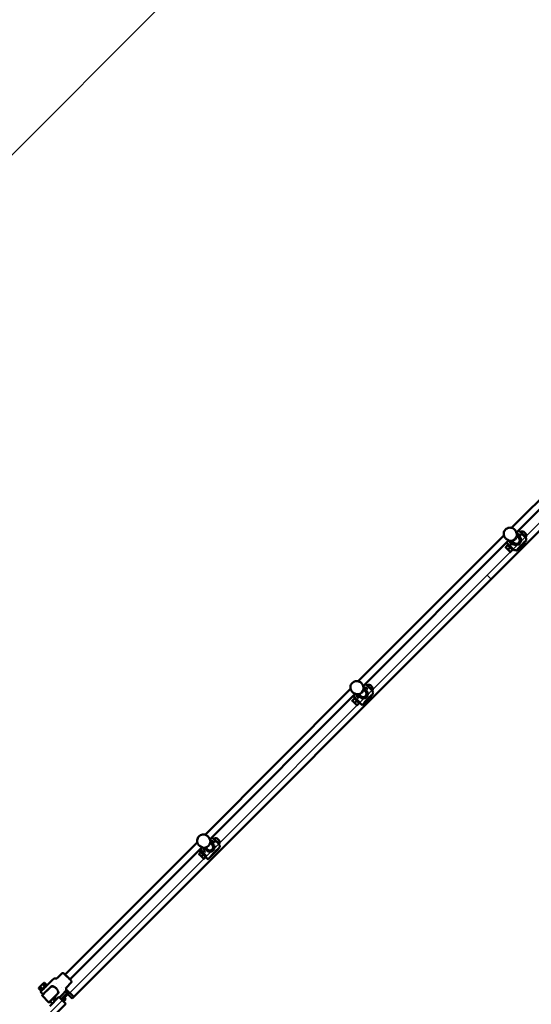
# Model space of a CAD drawing. Units: millimetres. Extents: x 334 to 17553, y 2472 to 10236.
# Drawn here: x 10472 to 11684, y 6428 to 8759 of the extents above; entities that cross this region are included whole.
import ezdxf

# ---------------------------------------------------------------- set-up
doc = ezdxf.new("R2010")
doc.units = ezdxf.units.MM
doc.header["$LTSCALE"] = 30
doc.layers.add('Viditelná (ISO)', color=7, linetype='Continuous', lineweight=50)

# ---------------------------------------------------------------- blocks, each defined once
blk = doc.blocks.new('VVZ-OP7-02')
for p, q in [((8502.7, -339.6), (9888.9, 1046.5)), ((8684.7, -2278.9), (10949.5, -14.2)), ((9745.4, -1218.3), (9754.7, -1227.6))]:
    blk.add_line(p, q)
at = {"layer": 'Viditelná (ISO)'}
for p, q in [((10887.1, -95.2), (8765.8, -2216.5)), ((10148.3, -761), (9803.3, -1106)), ((10159.8, -772.1), (9814.4, -1117.5)), ((9810.2, -1109.9), (9810.3, -1110)), ((9826.4, -1118.7), (9823.6, -1115.9)), ((9823.6, -1115.9), (9823.6, -1115.9)), ((9836.9, -1127.8), (9824.5, -1115.5)), ((9832.6, -1124.9), (9826.4, -1118.7)), ((9826.5, -1118.8), (9827.2, -1118.1)), ((9837.4, -1120.5), (9831.8, -1115)), ((9785.1, -1124.2), (9440.1, -1469.2)), ((9796.5, -1135.4), (9451.2, -1480.7)), ((9789, -1131.1), (9789.1, -1131.2)), ((9804.3, -1136.5), (9809, -1141.3)), ((9815.6, -1125.2), (9820.3, -1130)), ((9819.6, -1155.4), (9834.4, -1140.5)), ((9826, -1125), (9825.7, -1124.7)), ((9829.2, -1130.2), (9829.2, -1130.2)), ((9830.2, -1134.9), (9830.2, -1134.9)), ((9831.5, -1136.2), (9831.5, -1136.2)), ((9835.7, -1128), (9832.6, -1124.9)), ((9833.6, -1125.9), (9834.2, -1125.2)), ((9836.2, -1128.5), (9835.7, -1128)), ((9835.7, -1138.4), (9836.2, -1138)), ((9791.7, -1154.8), (9788.9, -1152.1)), ((9788.9, -1152.1), (9788.9, -1152.1)), ((9789.4, -1151.5), (9794.2, -1146.6)), ((9797.3, -1160.5), (9791.7, -1154.8)), ((9794.3, -1143.9), (9792.9, -1145.3)), ((9807, -1159.5), (9792.9, -1145.3)), ((9794.3, -1143.9), (9795, -1144.6)), ((9799.8, -1152.2), (9794.9, -1157.1)), ((9795, -1144.6), (9797.8, -1147.3)), ((9800.3, -1163.4), (9797.3, -1160.5)), ((9797.8, -1147.3), (9804, -1153.6)), ((9800.3, -1163.4), (9800.3, -1163.4)), ((9800.3, -1163.4), (9800.3, -1163.4)), ((9805.5, -1158), (9800.7, -1162.8)), ((9805.7, -1158.1), (9800.8, -1163)), ((9804.1, -1146.9), (9803.8, -1146.6)), ((9804, -1153.6), (9807, -1156.6)), ((9807, -1156.6), (9807.3, -1156.9)), ((9808.5, -1158), (9807, -1159.5)), ((9807.3, -1156.9), (9808.5, -1158)), ((9813.9, -1159.6), (9813.2, -1158.9)), ((9830.2, -1144.8), (9815.4, -1159.6)), ((9421.8, -1487.5), (9076.8, -1832.5)), ((9447, -1473.2), (9447, -1473.3)), ((9452.3, -1488.4), (9457.1, -1493.2)), ((9463.2, -1481.9), (9460.4, -1479.2)), ((9460.4, -1479.2), (9460.4, -1479.2)), ((9473.6, -1491.1), (9461.3, -1478.7)), ((9462.8, -1488.3), (9462.5, -1488)), ((9469.4, -1488.2), (9463.2, -1481.9)), ((9463.3, -1482), (9463.9, -1481.4)), ((9474.1, -1483.8), (9468.6, -1478.2)), ((9472.4, -1491.2), (9469.4, -1488.2)), ((9470.3, -1489.1), (9471, -1488.4)), ((9472.9, -1491.7), (9472.4, -1491.2)), ((9433.3, -1498.6), (9087.9, -1844)), ((9425.7, -1494.4), (9425.8, -1494.5)), ((9426.1, -1514.7), (9431, -1509.9)), ((9448.6, -1525), (9427.8, -1504.2)), ((9430.9, -1507.3), (9429.7, -1508.6)), ((9443.8, -1522.7), (9429.7, -1508.6)), ((9431.8, -1507.8), (9434.5, -1510.6)), ((9434.5, -1510.6), (9440.8, -1516.8)), ((9440.8, -1510.2), (9440.5, -1509.9)), ((9441, -1499.8), (9445.8, -1504.5)), ((9464.8, -1510.1), (9450, -1525)), ((9456.4, -1518.6), (9471.2, -1503.8)), ((9466, -1493.4), (9466, -1493.4)), ((9467, -1498.1), (9467, -1498.1)), ((9468.3, -1499.5), (9468.3, -1499.5)), ((9472.5, -1501.7), (9472.9, -1501.2)), ((9428.4, -1518), (9425.7, -1515.3)), ((9425.7, -1515.3), (9425.7, -1515.3)), ((9434.1, -1523.7), (9428.4, -1518)), ((9436.6, -1515.5), (9431.7, -1520.3)), ((9437, -1526.6), (9434.1, -1523.7)), ((9437, -1526.6), (9437, -1526.6)), ((9437, -1526.6), (9437, -1526.6)), ((9442.3, -1521.2), (9437.4, -1526.1)), ((9442.5, -1521.4), (9437.6, -1526.2)), ((9440.8, -1516.8), (9443.8, -1519.8)), ((9443.8, -1519.8), (9443.9, -1520)), ((9445, -1521.5), (9443.8, -1522.7)), ((9083.7, -1836.4), (9083.8, -1836.5)), ((9110.9, -1847), (9105.3, -1841.5)), ((9058.6, -1850.7), (8745.5, -2163.8)), ((9070.1, -1861.9), (8756.8, -2175.1)), ((9062.5, -1857.6), (9062.6, -1857.7)), ((9077.8, -1863), (9082.5, -1867.8)), ((9089.1, -1851.7), (9093.9, -1856.4)), ((9099.9, -1845.2), (9097.2, -1842.4)), ((9097.2, -1842.4), (9097.2, -1842.4)), ((9110.4, -1854.3), (9098, -1842)), ((9099.5, -1851.5), (9099.2, -1851.2)), ((9106.2, -1851.4), (9099.9, -1845.2)), ((9100, -1845.3), (9100.7, -1844.6)), ((9102.8, -1856.7), (9102.8, -1856.7)), ((9103.7, -1861.4), (9103.7, -1861.4)), ((9105.1, -1862.7), (9105.1, -1862.7)), ((9109.2, -1854.4), (9106.2, -1851.4)), ((9107.1, -1852.3), (9107.8, -1851.7)), ((9109.7, -1855), (9109.2, -1854.4)), ((9109.2, -1864.9), (9109.7, -1864.5)), ((9083.2, -1890.4), (9062.4, -1869.5)), ((9065.2, -1881.3), (9062.5, -1878.6)), ((9062.5, -1878.6), (9062.5, -1878.6)), ((9062.9, -1878), (9066.9, -1874)), ((9070.8, -1886.9), (9065.2, -1881.3)), ((9068.5, -1871.1), (9071.3, -1873.8)), ((9072.4, -1879.6), (9068.5, -1883.6)), ((9073.8, -1889.9), (9070.8, -1886.9)), ((9071.3, -1873.8), (9077.5, -1880.1)), ((9078.2, -1885.3), (9074.2, -1889.3)), ((9078.3, -1885.5), (9074.4, -1889.5)), ((9077.6, -1873.4), (9077.3, -1873.1)), ((9077.5, -1880.1), (9080.5, -1883.1)), ((9080.5, -1883.1), (9080.7, -1883.2)), ((9099.5, -1875.5), (9084.6, -1890.4)), ((9093.1, -1881.9), (9108, -1867)), ((9073.8, -1889.9), (9073.8, -1889.9)), ((9073.8, -1889.9), (9073.8, -1889.9)), ((8726.2, -2172.5), (8738.1, -2160.6)), ((8743.3, -2161.7), (8758.9, -2177.3)), ((8689.7, -2201.9), (8710.8, -2180.8)), ((8697.5, -2191.3), (8692.6, -2186.5)), ((8694.7, -2183.7), (8695.8, -2183.4)), ((8700.8, -2188.2), (8696.1, -2183.4)), ((8702.7, -2189), (8701.5, -2187.7)), ((8724.5, -2184.8), (8724.5, -2184.8)), ((8726.2, -2172.5), (8726.2, -2172.5)), ((8748.2, -2194.4), (8760, -2182.5)), ((8687.8, -2201.2), (8683, -2196.4)), ((8683.4, -2195), (8683.1, -2196.2)), ((8691, -2197.9), (8686.1, -2193)), ((8688.6, -2203.1), (8687.3, -2201.8)), ((8687.7, -2205), (8692.5, -2209.9)), ((8691.4, -2214.4), (8706.2, -2229.2)), ((8712.9, -2191.4), (8712.6, -2191.7)), ((8714, -2191.8), (8715.8, -2193.5)), ((8717.4, -2191.9), (8715.8, -2193.5)), ((8729.2, -2207.7), (8720.7, -2216.2)), ((8728.6, -2203.4), (8727.1, -2204.8)), ((8727.1, -2204.8), (8728.8, -2206.6)), ((8731.7, -2217.8), (8739.8, -2209.8)), ((8736, -2222.1), (8750.1, -2207.9)), ((8737.6, -2194.3), (8737.6, -2194.3)), ((8740.5, -2198.3), (8740.5, -2198.3)), ((8744.7, -2195.4), (8744.7, -2195.4)), ((8744.7, -2195.4), (8744.7, -2195.4)), ((8745, -2204.3), (8745, -2204.3)), ((8745.5, -2203.3), (8745.5, -2203.3)), ((8745.7, -2203.6), (8762.3, -2220.1)), ((8765.8, -2216.5), (8747.9, -2198.7)), ((8747.9, -2198.7), (8765.8, -2216.5)), ((8748.2, -2194.4), (8748.2, -2194.4)), ((8708.7, -2238.7), (8729.9, -2217.5)), ((8710.7, -2228.1), (8715, -2232.4)), ((8714.6, -2222), (8714.8, -2222.2)), ((8721.7, -2215), (8721.8, -2215.1)), ((8746.2, -2233.7), (8725, -2254.9)), ((8746.2, -2232.3), (8731.4, -2217.5)), ((8741.6, -2216.4), (8747.3, -2222.1)), ((8741.6, -2227.7), (8747.3, -2222.1)), ((8765.8, -2216.5), (8762.3, -2220.1))]:
    blk.add_line(p, q, dxfattribs=at)
for centre, radius, start, end in [((9828.7, -1123.6), 9.19, 70.3209, 117.2188), ((9833.7, -1139.8), 1, 315, 41.6097), ((9835, -1137.7), 1, 266.1202, 315), ((9828.7, -1123.6), 9.19, 332.7812, 19.6791), ((9814.6, -1158.9), 1, 225, 315), ((9465.5, -1486.9), 9.19, 70.3209, 117.2188), ((9465.5, -1486.9), 9.19, 332.7812, 19.6791), ((9470.5, -1503.1), 1, 315, 41.6097), ((9471.8, -1501), 1, 266.1202, 315), ((9449.3, -1524.3), 1, 225, 315), ((9102.2, -1850.1), 9.19, 70.3209, 117.2188), ((9102.2, -1850.1), 9.19, 332.7812, 19.6791), ((9107.3, -1866.3), 1, 315, 41.6097), ((9108.5, -1864.2), 1, 266.1202, 315), ((9083.9, -1889.6), 1, 225, 315), ((8730.7, -2218.2), 1, 45, 135), ((8745.5, -2233), 1, 315, 45)]:
    blk.add_arc(centre, radius, start, end, dxfattribs=at)
for centre, major_axis, ratio, start_param, end_param in [((9801, -1121.9), (10.6, 10.6), 0.999689, 3.583724, 5.841054), ((9814.7, -1135.6), (7.78, 7.78), 0.999689, 2.447573, 6.977205), ((9814.7, -1135.6), (5.66, 5.66), 0.999689, 3.141593, 6.283185), ((9437.7, -1485.1), (10.6, 10.6), 0.999689, 3.583724, 5.841054), ((9451.4, -1498.9), (7.78, 7.78), 0.999689, 2.447573, 6.977205), ((9451.4, -1498.9), (5.66, 5.66), 0.999689, 3.141593, 6.283185), ((9074.5, -1848.4), (10.6, 10.6), 0.999689, 3.583724, 5.841054), ((9088.2, -1862.1), (7.78, 7.78), 0.999689, 2.447573, 6.977205), ((9088.2, -1862.1), (5.66, 5.66), 0.999689, 3.141593, 6.283185), ((8689, -2189.4), (-5.66, -5.66), 0.024945, 4.712389, 5.759587), ((8694.4, -2194.8), (7.07, 7.07), 0.024945, 0, 3.141593), ((8689, -2189.4), (-5.66, -5.66), 0.024945, 3.665191, 4.712389), ((8689, -2189.4), (5.66, 5.66), 0.024945, 0.043233, 0.523599), ((8721, -2180.7), (4.74, -5.15), 0.854544, 3.14131, 3.141406), ((8689, -2189.4), (-5.66, -5.66), 0.024945, 5.759587, 6.239953), ((8695.8, -2196.2), (7.07, 7.07), 0.024945, 2.456665, 2.456835), ((8695.8, -2196.2), (7.07, 7.07), 0.024945, 1.03279, 2.108802), ((8701.7, -2202.1), (3.54, 3.54), 0.024945, 5.92247, 9.785494)]:
    blk.add_ellipse(centre, major_axis=major_axis, ratio=ratio, start_param=start_param, end_param=end_param, dxfattribs=at)
for points, knots in [([(9810.2, -1109.9), (9809.1, -1108.8), (9807.8, -1107.8), (9804.9, -1106.4), (9803.4, -1105.9), (9800.2, -1105.5), (9798.6, -1105.5), (9795.4, -1106), (9793.9, -1106.6), (9791.1, -1108.1), (9789.8, -1109.1), (9787.6, -1111.4), (9786.7, -1112.7), (9785.3, -1115.6), (9784.9, -1117.2), (9784.5, -1120.4), (9784.6, -1122), (9785.2, -1125.1), (9785.8, -1126.7), (9787.3, -1129.2), (9788.1, -1130.2), (9789, -1131.1)], [6.283185, 6.283185, 6.283185, 6.283185, 6.60313, 6.60313, 6.923086, 6.923086, 7.24307, 7.24307, 7.563089, 7.563089, 7.883135, 7.883135, 8.20319, 8.20319, 8.523232, 8.523232, 8.843245, 8.843245, 9.163223, 9.163223, 9.424778, 9.424778, 9.424778, 9.424778]), ([(9814.6, -1118), (9814.6, -1118), (9814.5, -1117.7), (9814.2, -1116.7), (9814, -1116), (9813.4, -1114.4), (9812.9, -1113.5), (9811.8, -1111.7), (9811.1, -1110.8), (9810.3, -1110)], [-5.26377, -5.26377, -5.26377, -5.26377, -4.933978, -4.933978, -4.604186, -4.604186, -4.276007, -4.276007, -3.947828, -3.947828, -3.947828, -3.947828]), ([(9818, -1113.9), (9818.7, -1113.9), (9819.4, -1113.9), (9820.8, -1114.2), (9821.5, -1114.4), (9822.4, -1115), (9822.7, -1115.1), (9823.1, -1115.4), (9823.2, -1115.5), (9823.4, -1115.7), (9823.4, -1115.7), (9823.5, -1115.8), (9823.5, -1115.8), (9823.6, -1115.9), (9823.6, -1115.9), (9823.6, -1115.9), (9823.6, -1115.9), (9823.6, -1115.9), (9823.6, -1115.9), (9823.6, -1115.9), (9823.6, -1115.9), (9823.6, -1115.9), (9823.6, -1115.9), (9823.6, -1115.9), (9823.6, -1115.9), (9823.6, -1115.9)], [0.4785226, 0.4785226, 0.4785226, 0.4785226, 0.6819158, 0.6819158, 0.909453, 0.909453, 1.0017061, 1.0017061, 1.0485868, 1.0485868, 1.072124, 1.072124, 1.0839048, 1.0839048, 1.0897968, 1.0897968, 1.0942157, 1.0942157, 1.0950442, 1.0950442, 1.0953941, 1.0953941, 1.095416, 1.095416, 1.0954269, 1.0954269, 1.0954269, 1.0954269]), ([(9789.1, -1131.2), (9789.8, -1132), (9790.8, -1132.7), (9792.6, -1133.9), (9793.5, -1134.3), (9795, -1134.9), (9795.8, -1135.2), (9796.8, -1135.4), (9797.1, -1135.5), (9797.1, -1135.5)], [3.947828, 3.947828, 3.947828, 3.947828, 4.276007, 4.276007, 4.604186, 4.604186, 4.933978, 4.933978, 5.26377, 5.26377, 5.26377, 5.26377]), ([(9795, -1144.6), (9794.8, -1144.3), (9794.5, -1144.1), (9794.2, -1143.6), (9794, -1143.3), (9793.5, -1142.5), (9793.3, -1142), (9793, -1140.9), (9793, -1140.3), (9792.9, -1139.5), (9793, -1139.2), (9793, -1138.9)], [0, 0, 0, 0, 0.0996162, 0.0996162, 0.1972462, 0.1972462, 0.3684217, 0.3684217, 0.5395972, 0.5395972, 0.617798, 0.617798, 0.617798, 0.617798]), ([(9803.8, -1146.6), (9802.6, -1145.5), (9801.6, -1144.1), (9800.1, -1141.1), (9799.6, -1139.5), (9799.3, -1137.5), (9799.3, -1137.1), (9799.3, -1136.8)], [0, 0, 0, 0, 0.495952, 0.495952, 1.000937, 1.000937, 1.100717, 1.100717, 1.100717, 1.100717]), ([(9815.9, -1120.2), (9816.8, -1120.3), (9817.7, -1120.4), (9820.2, -1121.1), (9821.8, -1121.8), (9824.1, -1123.3), (9824.9, -1124), (9825.7, -1124.7)], [3.74737, 3.74737, 3.74737, 3.74737, 4.023836, 4.023836, 4.527331, 4.527331, 4.848561, 4.848561, 4.848561, 4.848561]), ([(9817.9, -1155.8), (9818.8, -1154.8), (9819.9, -1153.7), (9822.1, -1151.4), (9823.3, -1150.2), (9825.7, -1147.8), (9826.9, -1146.6), (9829.3, -1144.2), (9830.5, -1143.1), (9832.8, -1140.8), (9833.9, -1139.8), (9834.9, -1138.8)], [0.9598, 0.9598, 0.9598, 0.9598, 1.204198, 1.204198, 1.448597, 1.448597, 1.692996, 1.692996, 1.937394, 1.937394, 2.181793, 2.181793, 2.181793, 2.181793]), ([(9835.4, -1138.3), (9835.4, -1138.3), (9835.4, -1138.3), (9835.4, -1138.3), (9835.4, -1138.3), (9835.3, -1138.4), (9835.3, -1138.4), (9835.2, -1138.5), (9835.1, -1138.5), (9835, -1138.7), (9834.9, -1138.7), (9834.9, -1138.8)], [0.1626904, 0.1626904, 0.1626904, 0.1626904, 0.1681983, 0.1681983, 0.188096, 0.188096, 0.2209298, 0.2209298, 0.2686089, 0.2686089, 0.3044777, 0.3044777, 0.3044777, 0.3044777]), ([(9836, -1138.2), (9836.6, -1137.6), (9837.2, -1136.8), (9838, -1135), (9838.2, -1133.9), (9838.1, -1132.4), (9838, -1131.9), (9837.9, -1131.3)], [-5.447848, -5.447848, -5.447848, -5.447848, -4.965952, -4.965952, -4.484056, -4.484056, -4.245417, -4.245417, -4.245417, -4.245417]), ([(9837.9, -1131.3), (9837.8, -1130.9), (9837.6, -1130.4), (9837, -1129.4), (9836.6, -1128.9), (9836.2, -1128.5), (9836.2, -1128.5), (9836.2, -1128.5)], [-0.3950582, -0.3950582, -0.3950582, -0.3950582, -0.1969169, -0.1969169, 0, 0, 0.0012228, 0.0012228, 0.0012228, 0.0012228]), ([(9813.3, -1159), (9812.4, -1159.1), (9811.5, -1159.1), (9810.1, -1158.8), (9809.6, -1158.6), (9808.6, -1158), (9808, -1157.6), (9807.5, -1157.1)], [0.6811941, 0.6811941, 0.6811941, 0.6811941, 1.0995574, 1.0995574, 1.33556, 1.33556, 1.5838391, 1.5838391, 1.5838391, 1.5838391]), ([(9817.9, -1155.8), (9817.7, -1155.9), (9817.6, -1156), (9817.5, -1156.2), (9817.4, -1156.3), (9817.4, -1156.3), (9817.4, -1156.3), (9817.4, -1156.3)], [0, 0, 0, 0, 0.0619885, 0.0619885, 0.1214819, 0.1214819, 0.1413511, 0.1413511, 0.1413511, 0.1413511]), ([(9447, -1473.2), (9445.8, -1472), (9444.5, -1471.1), (9441.7, -1469.7), (9440.1, -1469.2), (9436.9, -1468.7), (9435.3, -1468.7), (9432.2, -1469.3), (9430.6, -1469.8), (9427.8, -1471.3), (9426.5, -1472.3), (9424.3, -1474.6), (9423.4, -1476), (9422.1, -1478.9), (9421.6, -1480.4), (9421.3, -1483.6), (9421.3, -1485.2), (9422, -1488.4), (9422.6, -1489.9), (9424, -1492.4), (9424.8, -1493.5), (9425.7, -1494.4)], [6.283185, 6.283185, 6.283185, 6.283185, 6.60313, 6.60313, 6.923086, 6.923086, 7.24307, 7.24307, 7.563089, 7.563089, 7.883135, 7.883135, 8.20319, 8.20319, 8.523232, 8.523232, 8.843245, 8.843245, 9.163223, 9.163223, 9.424778, 9.424778, 9.424778, 9.424778]), ([(9451.3, -1481.3), (9451.3, -1481.3), (9451.3, -1481), (9451, -1479.9), (9450.8, -1479.2), (9450.1, -1477.7), (9449.7, -1476.8), (9448.5, -1474.9), (9447.8, -1474), (9447, -1473.3)], [-5.26377, -5.26377, -5.26377, -5.26377, -4.933978, -4.933978, -4.604186, -4.604186, -4.276007, -4.276007, -3.947828, -3.947828, -3.947828, -3.947828]), ([(9452.6, -1483.5), (9453.5, -1483.5), (9454.5, -1483.7), (9457, -1484.3), (9458.6, -1485), (9460.9, -1486.5), (9461.7, -1487.2), (9462.5, -1488)], [3.74737, 3.74737, 3.74737, 3.74737, 4.023836, 4.023836, 4.527331, 4.527331, 4.848561, 4.848561, 4.848561, 4.848561]), ([(9454.8, -1477.2), (9455.4, -1477.1), (9456.1, -1477.1), (9457.5, -1477.4), (9458.3, -1477.7), (9459.2, -1478.2), (9459.4, -1478.4), (9459.8, -1478.7), (9459.9, -1478.8), (9460.1, -1478.9), (9460.2, -1479), (9460.3, -1479), (9460.3, -1479.1), (9460.3, -1479.1), (9460.3, -1479.1), (9460.4, -1479.2), (9460.4, -1479.2), (9460.4, -1479.2), (9460.4, -1479.2), (9460.4, -1479.2), (9460.4, -1479.2), (9460.4, -1479.2), (9460.4, -1479.2), (9460.4, -1479.2), (9460.4, -1479.2), (9460.4, -1479.2)], [0.4785226, 0.4785226, 0.4785226, 0.4785226, 0.6819158, 0.6819158, 0.909453, 0.909453, 1.0017061, 1.0017061, 1.0485868, 1.0485868, 1.072124, 1.072124, 1.0839048, 1.0839048, 1.0897968, 1.0897968, 1.0942157, 1.0942157, 1.0950442, 1.0950442, 1.0953941, 1.0953941, 1.095416, 1.095416, 1.0954269, 1.0954269, 1.0954269, 1.0954269]), ([(9474.6, -1494.6), (9474.5, -1494.1), (9474.3, -1493.6), (9473.8, -1492.7), (9473.4, -1492.2), (9472.9, -1491.7), (9472.9, -1491.7), (9472.9, -1491.7)], [-0.3950582, -0.3950582, -0.3950582, -0.3950582, -0.1969169, -0.1969169, 0, 0, 0.0012228, 0.0012228, 0.0012228, 0.0012228]), ([(9425.8, -1494.5), (9426.6, -1495.2), (9427.5, -1496), (9429.3, -1497.1), (9430.3, -1497.6), (9431.8, -1498.2), (9432.5, -1498.4), (9433.5, -1498.7), (9433.8, -1498.7), (9433.9, -1498.8)], [3.947828, 3.947828, 3.947828, 3.947828, 4.276007, 4.276007, 4.604186, 4.604186, 4.933978, 4.933978, 5.26377, 5.26377, 5.26377, 5.26377]), ([(9431.8, -1507.8), (9431.5, -1507.6), (9431.3, -1507.3), (9430.9, -1506.8), (9430.7, -1506.5), (9430.3, -1505.7), (9430.1, -1505.2), (9429.8, -1504.1), (9429.7, -1503.5), (9429.7, -1502.7), (9429.7, -1502.4), (9429.7, -1502.2)], [0, 0, 0, 0, 0.0996162, 0.0996162, 0.1972462, 0.1972462, 0.3684217, 0.3684217, 0.5395972, 0.5395972, 0.617798, 0.617798, 0.617798, 0.617798]), ([(9440.5, -1509.9), (9439.4, -1508.7), (9438.4, -1507.3), (9436.9, -1504.4), (9436.4, -1502.7), (9436.1, -1500.7), (9436.1, -1500.4), (9436, -1500)], [0, 0, 0, 0, 0.495952, 0.495952, 1.000937, 1.000937, 1.100717, 1.100717, 1.100717, 1.100717]), ([(9454.6, -1519), (9455.6, -1518), (9456.6, -1517), (9458.9, -1514.7), (9460.1, -1513.5), (9462.4, -1511.1), (9463.7, -1509.9), (9466.1, -1507.5), (9467.3, -1506.3), (9469.5, -1504.1), (9470.6, -1503), (9471.6, -1502)], [0.9598, 0.9598, 0.9598, 0.9598, 1.204198, 1.204198, 1.448597, 1.448597, 1.692996, 1.692996, 1.937394, 1.937394, 2.181793, 2.181793, 2.181793, 2.181793]), ([(9472.1, -1501.6), (9472.1, -1501.6), (9472.1, -1501.6), (9472.1, -1501.6), (9472.1, -1501.6), (9472.1, -1501.6), (9472.1, -1501.6), (9472, -1501.7), (9471.9, -1501.8), (9471.8, -1501.9), (9471.7, -1502), (9471.6, -1502)], [0.1626904, 0.1626904, 0.1626904, 0.1626904, 0.1681983, 0.1681983, 0.188096, 0.188096, 0.2209298, 0.2209298, 0.2686089, 0.2686089, 0.3044777, 0.3044777, 0.3044777, 0.3044777]), ([(9472.7, -1501.4), (9473.4, -1500.8), (9474, -1500), (9474.8, -1498.2), (9475, -1497.2), (9474.9, -1495.7), (9474.8, -1495.1), (9474.6, -1494.6)], [-5.447848, -5.447848, -5.447848, -5.447848, -4.965952, -4.965952, -4.484056, -4.484056, -4.245417, -4.245417, -4.245417, -4.245417]), ([(9454.6, -1519), (9454.5, -1519.2), (9454.4, -1519.3), (9454.2, -1519.4), (9454.2, -1519.5), (9454.1, -1519.6), (9454.1, -1519.6), (9454.1, -1519.6)], [0, 0, 0, 0, 0.0619885, 0.0619885, 0.1214819, 0.1214819, 0.1413511, 0.1413511, 0.1413511, 0.1413511]), ([(9083.7, -1836.4), (9082.6, -1835.3), (9081.3, -1834.3), (9078.4, -1832.9), (9076.9, -1832.4), (9073.7, -1831.9), (9072.1, -1832), (9068.9, -1832.5), (9067.4, -1833.1), (9064.6, -1834.6), (9063.3, -1835.6), (9061.1, -1837.9), (9060.2, -1839.2), (9058.8, -1842.1), (9058.4, -1843.7), (9058, -1846.9), (9058.1, -1848.5), (9058.7, -1851.6), (9059.3, -1853.1), (9060.8, -1855.7), (9061.6, -1856.7), (9062.5, -1857.6)], [3.141593, 3.141593, 3.141593, 3.141593, 3.461537, 3.461537, 3.781493, 3.781493, 4.101477, 4.101477, 4.421496, 4.421496, 4.741542, 4.741542, 5.061597, 5.061597, 5.38164, 5.38164, 5.701653, 5.701653, 6.021631, 6.021631, 6.283185, 6.283185, 6.283185, 6.283185]), ([(9088, -1843.9), (9088.1, -1844.3), (9088.1, -1844.5), (9088.1, -1844.5), (9088, -1844.2), (9087.7, -1843.2), (9087.5, -1842.4), (9086.9, -1840.9), (9086.5, -1840), (9085.3, -1838.2), (9084.6, -1837.3), (9083.8, -1836.5)], [2.324894, 2.324894, 2.324894, 2.324894, 2.631885, 2.631885, 2.961677, 2.961677, 3.29147, 3.29147, 3.619649, 3.619649, 3.947828, 3.947828, 3.947828, 3.947828]), ([(9091.5, -1840.4), (9092.2, -1840.3), (9092.9, -1840.4), (9094.3, -1840.6), (9095, -1840.9), (9095.9, -1841.4), (9096.2, -1841.6), (9096.6, -1841.9), (9096.7, -1842), (9096.9, -1842.2), (9096.9, -1842.2), (9097, -1842.3), (9097, -1842.3), (9097.1, -1842.4), (9097.1, -1842.4), (9097.1, -1842.4), (9097.1, -1842.4), (9097.1, -1842.4), (9097.2, -1842.4), (9097.2, -1842.4), (9097.2, -1842.4), (9097.2, -1842.4), (9097.2, -1842.4), (9097.2, -1842.4), (9097.2, -1842.4), (9097.2, -1842.4)], [0.4785226, 0.4785226, 0.4785226, 0.4785226, 0.6819158, 0.6819158, 0.909453, 0.909453, 1.0017061, 1.0017061, 1.0485868, 1.0485868, 1.072124, 1.072124, 1.0839048, 1.0839048, 1.0897968, 1.0897968, 1.0942157, 1.0942157, 1.0950442, 1.0950442, 1.0953941, 1.0953941, 1.095416, 1.095416, 1.0954269, 1.0954269, 1.0954269, 1.0954269]), ([(9062.6, -1857.7), (9063.4, -1858.5), (9064.3, -1859.2), (9066.1, -1860.4), (9067, -1860.8), (9068.5, -1861.4), (9069.3, -1861.6), (9070.3, -1861.9), (9070.6, -1862), (9070.6, -1862), (9070.4, -1862), (9070, -1861.9)], [-3.947828, -3.947828, -3.947828, -3.947828, -3.619649, -3.619649, -3.29147, -3.29147, -2.961677, -2.961677, -2.631885, -2.631885, -2.324894, -2.324894, -2.324894, -2.324894]), ([(9077.3, -1873.1), (9076.1, -1871.9), (9075.1, -1870.6), (9073.6, -1867.6), (9073.1, -1865.9), (9072.9, -1863.9), (9072.8, -1863.6), (9072.8, -1863.3)], [0, 0, 0, 0, 0.495952, 0.495952, 1.000937, 1.000937, 1.100732, 1.100732, 1.100732, 1.100732]), ([(9089.4, -1846.7), (9090.3, -1846.8), (9091.2, -1846.9), (9093.7, -1847.6), (9095.3, -1848.3), (9097.6, -1849.8), (9098.5, -1850.4), (9099.2, -1851.2)], [3.747343, 3.747343, 3.747343, 3.747343, 4.023836, 4.023836, 4.527331, 4.527331, 4.848561, 4.848561, 4.848561, 4.848561]), ([(9108.9, -1864.8), (9108.9, -1864.8), (9108.9, -1864.8), (9108.9, -1864.8), (9108.9, -1864.8), (9108.9, -1864.8), (9108.8, -1864.9), (9108.7, -1864.9), (9108.7, -1865), (9108.5, -1865.1), (9108.5, -1865.2), (9108.4, -1865.3)], [0.1626904, 0.1626904, 0.1626904, 0.1626904, 0.1681983, 0.1681983, 0.188096, 0.188096, 0.2209298, 0.2209298, 0.2686089, 0.2686089, 0.3044777, 0.3044777, 0.3044777, 0.3044777]), ([(9109.5, -1864.7), (9110.1, -1864), (9110.7, -1863.3), (9111.5, -1861.4), (9111.7, -1860.4), (9111.7, -1858.9), (9111.6, -1858.4), (9111.4, -1857.8)], [-5.447848, -5.447848, -5.447848, -5.447848, -4.965952, -4.965952, -4.484056, -4.484056, -4.245417, -4.245417, -4.245417, -4.245417]), ([(9111.4, -1857.8), (9111.3, -1857.4), (9111.1, -1856.9), (9110.5, -1855.9), (9110.2, -1855.4), (9109.7, -1855), (9109.7, -1855), (9109.7, -1855)], [-0.3950582, -0.3950582, -0.3950582, -0.3950582, -0.1969169, -0.1969169, 0, 0, 0.0012228, 0.0012228, 0.0012228, 0.0012228]), ([(9068.5, -1871.1), (9068.3, -1870.8), (9068.1, -1870.6), (9067.7, -1870), (9067.5, -1869.8), (9067.1, -1869), (9066.8, -1868.4), (9066.6, -1867.3), (9066.5, -1866.8), (9066.5, -1865.9), (9066.5, -1865.7), (9066.5, -1865.4)], [0, 0, 0, 0, 0.0996162, 0.0996162, 0.1972462, 0.1972462, 0.3684217, 0.3684217, 0.5395972, 0.5395972, 0.6177744, 0.6177744, 0.6177744, 0.6177744]), ([(9091.4, -1882.3), (9091.3, -1882.4), (9091.2, -1882.5), (9091, -1882.7), (9090.9, -1882.8), (9090.9, -1882.8), (9090.9, -1882.8), (9090.9, -1882.8)], [0, 0, 0, 0, 0.0619885, 0.0619885, 0.1214819, 0.1214819, 0.1413511, 0.1413511, 0.1413511, 0.1413511]), ([(9091.4, -1882.3), (9092.3, -1881.3), (9093.4, -1880.2), (9095.6, -1877.9), (9096.8, -1876.7), (9099.2, -1874.3), (9100.4, -1873.1), (9102.8, -1870.7), (9104, -1869.5), (9106.3, -1867.3), (9107.4, -1866.2), (9108.4, -1865.3)], [0.9598, 0.9598, 0.9598, 0.9598, 1.204198, 1.204198, 1.448597, 1.448597, 1.692996, 1.692996, 1.937394, 1.937394, 2.181793, 2.181793, 2.181793, 2.181793]), ([(8743.3, -2161.7), (8743, -2161.4), (8742.6, -2161.2), (8741.7, -2160.7), (8741.3, -2160.6), (8740.4, -2160.3), (8740, -2160.2), (8739.3, -2160.1), (8739, -2160.2), (8738.5, -2160.3), (8738.3, -2160.4), (8738.2, -2160.5), (8738.1, -2160.6), (8738.1, -2160.6)], [0.0000054, 0.0000054, 0.0000054, 0.0000054, 0.2000043, 0.2000043, 0.4000033, 0.4000033, 0.6000022, 0.6000022, 0.8000011, 0.8000011, 0.9467753, 0.9467753, 1, 1, 1, 1]), ([(8758.9, -2177.3), (8758.9, -2177.2), (8758.8, -2177.2), (8758.5, -2176.9), (8758.3, -2176.7), (8757.9, -2176.2), (8757.7, -2176), (8757.1, -2175.5), (8756.8, -2175.2), (8756.1, -2174.4), (8755.7, -2174), (8754.8, -2173.2), (8754.4, -2172.7), (8753.4, -2171.8), (8752.9, -2171.3), (8751.9, -2170.3), (8751.4, -2169.8), (8750.4, -2168.8), (8749.9, -2168.3), (8748.9, -2167.3), (8748.5, -2166.8), (8747.5, -2165.9), (8747.1, -2165.4), (8746.3, -2164.6), (8745.9, -2164.2), (8745.2, -2163.5), (8744.9, -2163.2), (8744.4, -2162.7), (8744.2, -2162.5), (8743.8, -2162.2), (8743.6, -2162), (8743.4, -2161.8), (8743.3, -2161.7), (8743.3, -2161.7)], [-3.458617, -3.458617, -3.458617, -3.458617, -3.211911, -3.211911, -2.965211, -2.965211, -2.800837, -2.800837, -2.586533, -2.586533, -2.372209, -2.372209, -2.157915, -2.157915, -1.943593, -1.943593, -1.729309, -1.729309, -1.515025, -1.515025, -1.300703, -1.300703, -1.086409, -1.086409, -0.872085, -0.872085, -0.657781, -0.657781, -0.493408, -0.493408, -0.246707, -0.246707, -0.027452, -0.027452, -0.027452, -0.027452]), ([(8710.8, -2180.8), (8711.5, -2180.2), (8712.2, -2179.5), (8713.5, -2178.2), (8714.1, -2177.6), (8715.3, -2176.5), (8715.8, -2176), (8716.3, -2175.6)], [0, 0, 0, 0, 0.2833809, 0.2833809, 0.5723725, 0.5723725, 0.8900615, 0.8900615, 0.8900615, 0.8900615]), ([(8712.9, -2191.4), (8713, -2191.3), (8713, -2191.3), (8713.1, -2191.2), (8713.2, -2191.2), (8713.3, -2191.1), (8713.3, -2191.1), (8713.5, -2191.1), (8713.5, -2191.1), (8713.7, -2191.1), (8713.7, -2191.1), (8713.8, -2191.1)], [6.2831853, 6.2831853, 6.2831853, 6.2831853, 6.4751452, 6.4751452, 6.6671051, 6.6671051, 6.859065, 6.859065, 7.0510249, 7.0510249, 7.2429848, 7.2429848, 7.2429848, 7.2429848]), ([(8713.8, -2191.1), (8714.6, -2191.3), (8715.4, -2191.4), (8716.5, -2191.8), (8716.9, -2191.9), (8717.2, -2192)], [0.9597995, 0.9597995, 0.9597995, 0.9597995, 1.0819989, 1.0819989, 1.1393037, 1.1393037, 1.1393037, 1.1393037]), ([(8714.1, -2191), (8714.1, -2190.9), (8714.1, -2191), (8714.5, -2191), (8714.7, -2191), (8715.6, -2191.3), (8716.5, -2191.5), (8718.4, -2192.3), (8719.5, -2192.8), (8721.8, -2194.3), (8723, -2195.2), (8724, -2196.2)], [-3.399641, -3.399641, -3.399641, -3.399641, -3.186712, -3.186712, -2.973782, -2.973782, -2.547923, -2.547923, -2.123872, -2.123872, -1.704185, -1.704185, -1.704185, -1.704185]), ([(8717.3, -2192), (8716.5, -2191.7), (8715.7, -2191.4), (8714.8, -2191.2), (8714.6, -2191.1), (8714.2, -2191), (8714.1, -2191), (8714.1, -2191)], [2.6092062, 2.6092062, 2.6092062, 2.6092062, 2.9737822, 2.9737822, 3.1867116, 3.1867116, 3.3996409, 3.3996409, 3.3996409, 3.3996409]), ([(8716.3, -2175.6), (8716.5, -2175.3), (8716.8, -2175.1), (8717.2, -2174.7), (8717.3, -2174.6), (8717.7, -2174.3), (8717.8, -2174.2), (8718.1, -2174), (8718.2, -2173.9), (8718.7, -2173.6), (8719.1, -2173.4), (8719.9, -2173), (8720.3, -2172.9), (8721.4, -2172.7), (8722.1, -2172.6), (8723.3, -2172.7), (8723.8, -2172.8), (8724.2, -2173)], [0, 0, 0, 0, 0.193892, 0.193892, 0.33928, 0.33928, 0.419867, 0.419867, 0.482162, 0.482162, 0.606989, 0.606989, 0.733473, 0.733473, 0.948977, 0.948977, 1.093078, 1.093078, 1.093078, 1.093078]), ([(8724.2, -2173), (8724.5, -2173), (8724.7, -2173), (8725.1, -2173), (8725.3, -2173), (8725.7, -2172.8), (8725.9, -2172.7), (8726.1, -2172.5), (8726.2, -2172.5), (8726.2, -2172.5)], [0, 0, 0, 0, 0.0653519, 0.0653519, 0.1309381, 0.1309381, 0.1965471, 0.1965471, 0.2161655, 0.2161655, 0.2161655, 0.2161655]), ([(8758.9, -2177.3), (8759.2, -2177.6), (8759.4, -2178), (8759.9, -2178.9), (8760.1, -2179.3), (8760.3, -2180.2), (8760.4, -2180.6), (8760.5, -2181.3), (8760.4, -2181.6), (8760.3, -2182.1), (8760.2, -2182.3), (8760.1, -2182.4), (8760, -2182.5), (8760, -2182.5)], [0.0000054, 0.0000054, 0.0000054, 0.0000054, 0.2000043, 0.2000043, 0.4000033, 0.4000033, 0.6000022, 0.6000022, 0.8000011, 0.8000011, 0.9467753, 0.9467753, 1, 1, 1, 1]), ([(8687.7, -2205), (8687.6, -2205), (8687.6, -2204.9), (8687.5, -2204.8), (8687.5, -2204.7), (8687.5, -2204.6), (8687.5, -2204.6), (8687.5, -2204.5), (8687.5, -2204.5), (8687.6, -2204.4), (8687.6, -2204.4), (8687.6, -2204.3), (8687.7, -2204.3), (8687.8, -2204), (8688, -2203.8), (8688.7, -2203.1), (8689.1, -2202.6), (8689.6, -2202.1)], [0, 0, 0, 0, 0.0238439, 0.0238439, 0.0469638, 0.0469638, 0.0693315, 0.0693315, 0.0932697, 0.0932697, 0.1320886, 0.1320886, 0.236985, 0.236985, 0.5530526, 0.5530526, 0.943962, 0.943962, 0.943962, 0.943962]), ([(8691.4, -2214.4), (8691.3, -2214.3), (8691.2, -2214.2), (8691.1, -2214), (8691.1, -2213.9), (8691.1, -2213.7), (8691.1, -2213.7), (8691.1, -2213.5), (8691.1, -2213.4), (8691.1, -2213.3), (8691.2, -2213.3), (8691.2, -2213.2), (8691.2, -2213.1), (8691.4, -2212.8), (8691.5, -2212.7), (8692.1, -2212), (8692.7, -2211.3), (8694.2, -2209.8), (8695, -2208.9), (8696.9, -2207), (8698, -2205.9), (8700.1, -2203.7), (8701.3, -2202.5), (8703.6, -2200.3), (8704.7, -2199.2), (8706.8, -2197.1), (8707.8, -2196.1), (8709.6, -2194.4), (8710.3, -2193.7), (8711.6, -2192.5), (8712.1, -2192.1), (8712.5, -2191.8), (8712.6, -2191.7), (8712.7, -2191.6), (8712.8, -2191.6), (8713, -2191.5), (8713, -2191.5), (8713.1, -2191.5), (8713.2, -2191.5), (8713.5, -2191.5), (8713.6, -2191.5), (8713.8, -2191.6), (8713.9, -2191.7), (8714, -2191.8)], [0.928039, 0.928039, 0.928039, 0.928039, 0.936552, 0.936552, 0.945892, 0.945892, 0.957327, 0.957327, 0.971521, 0.971521, 0.991903, 0.991903, 1.033774, 1.033774, 1.241795, 1.241795, 1.599255, 1.599255, 1.922836, 1.922836, 2.244005, 2.244005, 2.564629, 2.564629, 2.885167, 2.885167, 3.205931, 3.205931, 3.527653, 3.527653, 3.854445, 3.854445, 3.962038, 3.962038, 4.015835, 4.015835, 4.030286, 4.030286, 4.048314, 4.048314, 4.060555, 4.060555, 4.069632, 4.069632, 4.069632, 4.069632]), ([(8694.6, -2209.4), (8694.5, -2209.4), (8694.5, -2209.4), (8694.3, -2209.7), (8694.1, -2209.8), (8693.9, -2209.9), (8693.8, -2210), (8693.7, -2210.1), (8693.6, -2210.1), (8693.4, -2210.1), (8693.3, -2210.2), (8693.1, -2210.2), (8693, -2210.1), (8692.7, -2210), (8692.6, -2210), (8692.5, -2209.9), (8692.5, -2209.9), (8692.5, -2209.9)], [1.2151167, 1.2151167, 1.2151167, 1.2151167, 1.2566371, 1.2566371, 1.4137167, 1.4137167, 1.4922565, 1.4922565, 1.5273826, 1.5273826, 1.5474306, 1.5474306, 1.5601501, 1.5601501, 1.5698882, 1.5698882, 1.5707963, 1.5707963, 1.5707963, 1.5707963]), ([(8709.6, -2227.2), (8709.6, -2227.2), (8709.6, -2227.2), (8709.6, -2227.2), (8709.6, -2227.1), (8709.8, -2226.9), (8710.1, -2226.6), (8710.8, -2225.8), (8711.4, -2225.2), (8712.7, -2223.8), (8713.5, -2223), (8715.1, -2221.3), (8716.1, -2220.4), (8717.9, -2218.5), (8718.9, -2217.6), (8720.7, -2215.7), (8721.6, -2214.9), (8723.3, -2213.2), (8724, -2212.5), (8725.3, -2211.3), (8725.8, -2210.8), (8726.4, -2210.3), (8726.5, -2210.2), (8726.7, -2210), (8726.8, -2210), (8726.8, -2210), (8726.8, -2210), (8726.8, -2210)], [1.051796, 1.051796, 1.051796, 1.051796, 1.058364, 1.058364, 1.177913, 1.177913, 1.433561, 1.433561, 1.743943, 1.743943, 2.06153, 2.06153, 2.380519, 2.380519, 2.699858, 2.699858, 3.019153, 3.019153, 3.337937, 3.337937, 3.654642, 3.654642, 3.806191, 3.806191, 3.93785, 3.93785, 3.945874, 3.945874, 3.945874, 3.945874]), ([(8712.7, -2224.1), (8712.7, -2224.1), (8712.7, -2224.1), (8712.8, -2224), (8712.8, -2224), (8713, -2223.7), (8713.2, -2223.5), (8713.8, -2222.9), (8714.2, -2222.4), (8715.1, -2221.5), (8715.7, -2221), (8716.8, -2219.8), (8717.4, -2219.2), (8718.6, -2218), (8719.2, -2217.4), (8720.3, -2216.3), (8720.9, -2215.7), (8721.9, -2214.8), (8722.3, -2214.4), (8723, -2213.7), (8723.3, -2213.4), (8723.6, -2213.2), (8723.6, -2213.2), (8723.7, -2213.1), (8723.7, -2213.1), (8723.7, -2213.1)], [2.798589, 2.798589, 2.798589, 2.798589, 2.829983, 2.829983, 2.981572, 2.981572, 3.253401, 3.253401, 3.564291, 3.564291, 3.881517, 3.881517, 4.200189, 4.200189, 4.51919, 4.51919, 4.837957, 4.837957, 5.155541, 5.155541, 5.468006, 5.468006, 5.603958, 5.603958, 5.651191, 5.651191, 5.651191, 5.651191]), ([(8723.9, -2196.1), (8724.5, -2196.7), (8725.1, -2197.3), (8726.1, -2198.6), (8726.5, -2199.3), (8727.4, -2200.7), (8727.7, -2201.4), (8728.4, -2202.9), (8728.7, -2203.7), (8729.2, -2205.2), (8729.4, -2206), (8729.5, -2206.8)], [1.5707963, 1.5707963, 1.5707963, 1.5707963, 1.6929957, 1.6929957, 1.8151951, 1.8151951, 1.9373944, 1.9373944, 2.0595938, 2.0595938, 2.1817931, 2.1817931, 2.1817931, 2.1817931]), ([(8725.6, -2211), (8725.6, -2211.1), (8725.6, -2211.1), (8725.6, -2211.2), (8725.5, -2211.2), (8725.5, -2211.3), (8725.5, -2211.4), (8725.4, -2211.5), (8725.4, -2211.5), (8725.3, -2211.6), (8725.3, -2211.6), (8725.3, -2211.6)], [5.8320607, 5.8320607, 5.8320607, 5.8320607, 5.8386992, 5.8386992, 5.8567723, 5.8567723, 5.8854115, 5.8854115, 5.9571031, 5.9571031, 5.981963, 5.981963, 5.981963, 5.981963]), ([(8728.8, -2206.6), (8728.9, -2206.7), (8729, -2206.8), (8729.1, -2207), (8729.1, -2207.1), (8729.1, -2207.3), (8729.1, -2207.3), (8729.1, -2207.5), (8729.1, -2207.5), (8729.1, -2207.7), (8729.1, -2207.7), (8729, -2207.8), (8729, -2207.9), (8728.9, -2208), (8728.9, -2208), (8728.9, -2208)], [4.0696315, 4.0696315, 4.0696315, 4.0696315, 4.0781444, 4.0781444, 4.0874847, 4.0874847, 4.0989196, 4.0989196, 4.1131137, 4.1131137, 4.1334959, 4.1334959, 4.1753669, 4.1753669, 4.2107377, 4.2107377, 4.2107377, 4.2107377]), ([(8729.5, -2206.8), (8729.5, -2206.9), (8729.5, -2206.9), (8729.5, -2207.1), (8729.5, -2207.1), (8729.5, -2207.3), (8729.5, -2207.3), (8729.4, -2207.4), (8729.4, -2207.5), (8729.3, -2207.6), (8729.3, -2207.7), (8729.2, -2207.7)], [2.1817931, 2.1817931, 2.1817931, 2.1817931, 2.373753, 2.373753, 2.5657129, 2.5657129, 2.7576728, 2.7576728, 2.9496328, 2.9496328, 3.1415927, 3.1415927, 3.1415927, 3.1415927]), ([(8745, -2204.4), (8744.5, -2204.9), (8743.9, -2205.6), (8742.6, -2207), (8741.8, -2207.7), (8740.7, -2208.9), (8740.2, -2209.3), (8739.8, -2209.8)], [0.0027682, 0.0027682, 0.0027682, 0.0027682, 0.3809052, 0.3809052, 0.6979132, 0.6979132, 0.8893691, 0.8893691, 0.8893691, 0.8893691]), ([(8747.7, -2196.4), (8747.9, -2197.1), (8748, -2197.9), (8747.9, -2199.4), (8747.8, -2200.1), (8747.4, -2201.2), (8747.2, -2201.5), (8746.9, -2202.1), (8746.8, -2202.3), (8746.5, -2202.7), (8746.4, -2202.8), (8746.2, -2203.1), (8746.1, -2203.2), (8745.8, -2203.5), (8745.6, -2203.7), (8745.3, -2204.1), (8745.2, -2204.2), (8745, -2204.3)], [0, 0, 0, 0, 0.227006, 0.227006, 0.454624, 0.454624, 0.564491, 0.564491, 0.649218, 0.649218, 0.733604, 0.733604, 0.80106, 0.80106, 1.003009, 1.003009, 1.092277, 1.092277, 1.092277, 1.092277]), ([(8748.2, -2194.4), (8748, -2194.5), (8747.9, -2194.7), (8747.7, -2195.1), (8747.6, -2195.3), (8747.6, -2195.7), (8747.6, -2195.9), (8747.6, -2196.2), (8747.6, -2196.3), (8747.7, -2196.4)], [0, 0, 0, 0, 0.0638492, 0.0638492, 0.1287355, 0.1287355, 0.194329, 0.194329, 0.2161772, 0.2161772, 0.2161772, 0.2161772]), ([(8711.3, -2226), (8710.5, -2226.7), (8709.8, -2227.4), (8708.6, -2228.5), (8708.2, -2228.9), (8707.7, -2229.2), (8707.7, -2229.3), (8707.5, -2229.4), (8707.4, -2229.4), (8707.3, -2229.5), (8707.2, -2229.5), (8707.1, -2229.5), (8707, -2229.5), (8706.8, -2229.5), (8706.6, -2229.5), (8706.4, -2229.4), (8706.3, -2229.3), (8706.2, -2229.2)], [6.3824395, 6.3824395, 6.3824395, 6.3824395, 6.6692461, 6.6692461, 6.9960376, 6.9960376, 7.1036309, 7.1036309, 7.1574275, 7.1574275, 7.1718786, 7.1718786, 7.1899069, 7.1899069, 7.2021479, 7.2021479, 7.2112242, 7.2112242, 7.2112242, 7.2112242]), ([(8710.7, -2228.1), (8710.7, -2228), (8710.6, -2227.9), (8710.5, -2227.7), (8710.5, -2227.6), (8710.4, -2227.4), (8710.4, -2227.4), (8710.5, -2227.2), (8710.5, -2227.2), (8710.5, -2227), (8710.5, -2227), (8710.6, -2226.9), (8710.6, -2226.8), (8710.7, -2226.6), (8710.9, -2226.5), (8711.3, -2225.9), (8711.8, -2225.4), (8712.9, -2224.2), (8713.7, -2223.4), (8715.3, -2221.7), (8716.3, -2220.7), (8718.3, -2218.6), (8719.3, -2217.6), (8720.5, -2216.4), (8720.6, -2216.3), (8720.7, -2216.2)], [1.570796, 1.570796, 1.570796, 1.570796, 1.579276, 1.579276, 1.588581, 1.588581, 1.6, 1.6, 1.614144, 1.614144, 1.634152, 1.634152, 1.674099, 1.674099, 1.853937, 1.853937, 2.168096, 2.168096, 2.482255, 2.482255, 2.796415, 2.796415, 3.110574, 3.110574, 3.141593, 3.141593, 3.141593, 3.141593]), ([(8713, -2224.1), (8712.5, -2224.6), (8712.1, -2225), (8711.4, -2225.6), (8711.7, -2225.6), (8710.8, -2225.9), (8710.7, -2226), (8710.7, -2226)], [8.2161195, 8.2161195, 8.2161195, 8.2161195, 8.5385608, 8.5385608, 8.8853145, 8.8853145, 8.9009042, 8.9009042, 8.9009042, 8.9009042]), ([(8721.7, -2217.1), (8721.4, -2218.7), (8721, -2220.4), (8720.3, -2223.7), (8720, -2225.3), (8719.5, -2227.2), (8719.3, -2227.8), (8719.1, -2228.3)], [-5.447848, -5.447848, -5.447848, -5.447848, -4.965952, -4.965952, -4.484056, -4.484056, -4.298571, -4.298571, -4.298571, -4.298571])]:
    blk.add_open_spline(points, degree=3, knots=knots, dxfattribs=at)
for points in [[(9814.5, -1117.4), (9814.6, -1117.8), (9814.6, -1118.1), (9814.6, -1118)], [(9797.1, -1135.5), (9797.1, -1135.5), (9796.9, -1135.5), (9796.5, -1135.4)], [(9451.3, -1480.7), (9451.3, -1481.1), (9451.4, -1481.3), (9451.3, -1481.3)], [(9433.9, -1498.8), (9433.9, -1498.8), (9433.7, -1498.8), (9433.2, -1498.7)], [(8689.6, -2202.1), (8689.7, -2202), (8689.7, -2202), (8689.7, -2202)]]:
    blk.add_open_spline(points, degree=3, dxfattribs=at)
for points, weights in [([(9789.4, -1151.5), (9788.9, -1152), (9788.9, -1152.1)], [1.98472592142, 2.13109791464, 2.13791227221]), ([(9791.7, -1154.8), (9790.4, -1153.5), (9789.4, -1151.5)], [2.13824500548, 2.13824500548, 1.98472592088]), ([(9794.9, -1157.1), (9792.9, -1156.1), (9791.7, -1154.8)], [1.98472592094, 2.13824500548, 2.13824500548]), ([(9797.3, -1160.5), (9796, -1159.1), (9794.9, -1157.1)], [2.13824500548, 2.13824500548, 1.9847259216]), ([(9800.7, -1162.8), (9798.6, -1161.8), (9797.3, -1160.5)], [1.98472592094, 2.13824500548, 2.13824500548]), ([(9800.3, -1163.4), (9800.2, -1163.4), (9800.7, -1162.8)], [2.13824500548, 2.13824500548, 1.9847259216]), ([(9800.8, -1163), (9800.3, -1163.4), (9800.3, -1163.4)], [1.98472592094, 2.13824500548, 2.13824500548]), ([(9426.1, -1514.7), (9425.7, -1515.3), (9425.7, -1515.3)], [1.98472592142, 2.13109791464, 2.13791227221]), ([(9428.4, -1518), (9427.1, -1516.7), (9426.1, -1514.7)], [2.13824500548, 2.13824500548, 1.98472592088]), ([(9431.7, -1520.3), (9429.7, -1519.3), (9428.4, -1518)], [1.98472592094, 2.13824500548, 2.13824500548]), ([(9434.1, -1523.7), (9432.7, -1522.4), (9431.7, -1520.3)], [2.13824500548, 2.13824500548, 1.9847259216]), ([(9437.4, -1526.1), (9435.4, -1525), (9434.1, -1523.7)], [1.98472592094, 2.13824500548, 2.13824500548]), ([(9437, -1526.6), (9437, -1526.6), (9437.4, -1526.1)], [2.13824500548, 2.13824500548, 1.9847259216]), ([(9437.6, -1526.2), (9437.1, -1526.7), (9437, -1526.6)], [1.98472592094, 2.13824500548, 2.13824500548]), ([(9062.9, -1878), (9062.5, -1878.5), (9062.5, -1878.6)], [1.98472592142, 2.13109791464, 2.13791227221]), ([(9065.2, -1881.3), (9063.9, -1880), (9062.9, -1878)], [2.13824500548, 2.13824500548, 1.98472592088]), ([(9068.5, -1883.6), (9066.5, -1882.6), (9065.2, -1881.3)], [1.98472592094, 2.13824500548, 2.13824500548]), ([(9070.8, -1886.9), (9069.5, -1885.6), (9068.5, -1883.6)], [2.13824500548, 2.13824500548, 1.9847259216]), ([(9074.2, -1889.3), (9072.2, -1888.3), (9070.8, -1886.9)], [1.98472592094, 2.13824500548, 2.13824500548]), ([(9073.8, -1889.9), (9073.7, -1889.8), (9074.2, -1889.3)], [2.13824500548, 2.13824500548, 1.9847259216]), ([(9074.4, -1889.5), (9073.8, -1889.9), (9073.8, -1889.9)], [1.98472592094, 2.13824500548, 2.13824500548]), ([(8686.1, -2193), (8687.4, -2190.8), (8688.9, -2189.3)], [1.98472592094, 2.13824500548, 2.13824500548]), ([(8688.9, -2189.3), (8690.4, -2187.7), (8692.6, -2186.5)], [2.13824500548, 2.13824500548, 1.9847259216]), ([(8692.6, -2186.5), (8693.1, -2185.2), (8693.8, -2184.4)], [1.98472592094, 2.13824500548, 2.13824500548]), ([(8693.8, -2184.4), (8694.6, -2183.7), (8696.1, -2183.4)], [2.13824500548, 2.13824500548, 1.9847259216]), ([(8683, -2196.4), (8683.3, -2195), (8684, -2194.2)], [1.92257295378, 2.07128448929, 2.07128448929]), ([(8684, -2194.2), (8684.8, -2193.4), (8686.1, -2193)], [2.13824500548, 2.13824500548, 1.9847259216])]:
    blk.add_rational_spline(points, weights, degree=2, dxfattribs=at)

msp = doc.modelspace()

# ---------------------------------------------------------------- block references
msp.add_blockref('VVZ-OP7-02', (1833.9, 8662.1))

doc.saveas('drawing.dxf')
